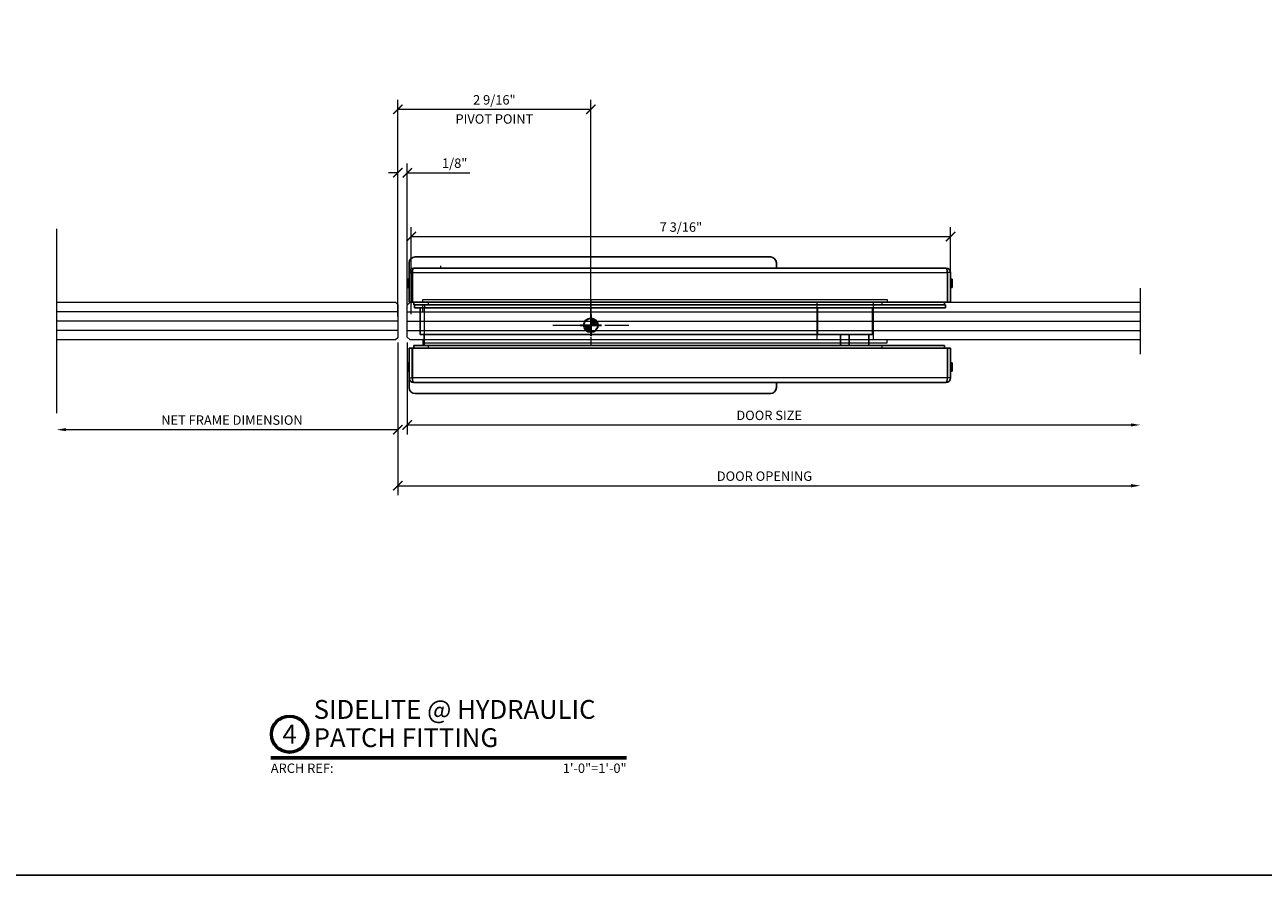
# Model space of a CAD drawing. Units: inches. Extents: x -56 to 1814, y -409 to 409.
# Drawn here: x 12 to 29, y -92 to -80 of the extents above; entities that cross this region are included whole.
import ezdxf
from ezdxf.enums import TextEntityAlignment as Align

# ---------------------------------------------------------------- set-up
doc = ezdxf.new("R2010")
doc.units = ezdxf.units.IN
doc.header["$LTSCALE"] = 0.5
doc.header["$MEASUREMENT"] = 0
doc.header["$PDSIZE"] = 1
doc.linetypes.add('CENTER', pattern=[2, 1.25, -0.25, 0.25, -0.25])
doc.linetypes.add('HIDDEN', pattern=[0.375, 0.25, -0.125])
doc.layers.get('Defpoints').update_dxf_attribs({"color": 251})
for name, color, linetype, lineweight in [('Dimensions', 224, 'Continuous', 9), ('Glass', 4, 'Continuous', 15), ('Setting', 211, 'Continuous', 18), ('Symbols', 40, 'Continuous', 30)]:
    doc.layers.add(name, color=color, linetype=linetype, lineweight=lineweight)
doc.layers.add('Patches', color=1, linetype='Continuous')
doc.styles.get("Standard").update_dxf_attribs({"font": 'arial.ttf'})
doc.dimstyles.new('DD$0', dxfattribs={"dimtxt": 0.125, "dimasz": 0.125, "dimexe": 0.125, "dimexo": 0.0625, "dimgap": 0.0625, "dimtad": 1, "dimdec": 4, "dimzin": 3, "dimdsep": 46, "dimlunit": 5, "dimtxsty": 'Standard', "dimblk": 'ARCHTICK', "dimcen": 0, "dimclrd": 256, "dimclre": 256, "dimclrt": 256, "dimadec": 0, "dimazin": 0, "dimtfac": 1, "dimtdec": 4, "dimtofl": 0, "dimtmove": 0, "dimatfit": 3, "dimfxl": 0.125, "dimtfill": 1, "dimfrac": 2, "dimtolj": 1, "dimtzin": 0, "dimlwd": -1, "dimlwe": -1, "dimarcsym": 0})

# ---------------------------------------------------------------- blocks, each defined once
blk = doc.blocks.new('*U163')
at = {"transparency": 33554687}
blk.add_lwpolyline([(0, 0), (31.969, 0), (31.969, 22.583), (0, 22.583)], close=True, dxfattribs=at)
blk.add_attdef('PAGE_NUMBER_001', text='', height=0.5, dxfattribs=at).set_placement((0.25, 22.083), align=Align.MIDDLE_LEFT)
blk = doc.blocks.new('*U939')
at = {"transparency": 33554687, "const_width": 0.05}
blk.add_lwpolyline([(0, 0), (4.725, 0)], dxfattribs=at)
at = {"ltscale": 0.25, "transparency": 33554687}
for radius in [0.25, 0.231]:
    blk.add_circle((0.25, 0.313), radius, dxfattribs=at)
at = {"ltscale": 0.25, "transparency": 33554687, "flags": 8}
for tag, p in [('VIEWNAME2', (0.57, 0.439)), ('VIEWNAME1', (0.57, 0.064))]:
    blk.add_attdef(tag, text='', height=0.25, dxfattribs=at).set_placement(p, align=Align.BOTTOM_LEFT)
at = {"transparency": 33554687, "flags": 8}
blk.add_attdef('#', text='', height=0.25, dxfattribs=at).set_placement((0.25, 0.313), align=Align.MIDDLE_CENTER)
at = {"ltscale": 0.25, "transparency": 33554687, "flags": 8}
blk.add_attdef('ARCH_REF:', text='', height=0.125, dxfattribs=at).set_placement((0, -0.076), align=Align.TOP_LEFT)
blk.add_attdef('SCALE', text='', height=0.125, dxfattribs=at).set_placement((4.725, -0.076), align=Align.TOP_RIGHT)
blk = doc.blocks.new('_ArchTick')
at = {"color": 0, "linetype": 'ByBlock', "const_width": 0.15}
blk.add_lwpolyline([(-0.5, -0.5), (0.5, 0.5)], dxfattribs=at)
blk = doc.blocks.new('*D606')
at = {"layer": 'Defpoints', "color": 0, "transparency": 16777216}
for p in [(17.089, -84.611), (12.558, -85.614), (12.558, -85.832)]:
    blk.add_point(p, dxfattribs=at)
at = {"layer": 'Dimensions', "transparency": 16777216}
for p, q in [((17.089, -84.673), (17.089, -85.957)), ((17.089, -85.832), (12.683, -85.832))]:
    blk.add_line(p, q, dxfattribs=at)
blk.add_solid([(12.683, -85.811), (12.683, -85.853), (12.558, -85.832)], dxfattribs=at)
at = {"layer": 'Dimensions', "transparency": 16777216, "xscale": 0.125, "yscale": 0.125, "zscale": 0.125}
blk.add_blockref('_ArchTick', (17.089, -85.832), dxfattribs=at)
at = {"layer": 'Dimensions', "transparency": 16777216, "insert": (14.886, -85.705), "char_height": 0.125, "attachment_point": 5, "bg_fill": 3, "box_fill_scale": 1.25, "bg_fill_color": 256, "bg_fill_true_color": 13158600, "bg_fill_transparency": 0}
blk.add_mtext('\\A1;NET FRAME DIMENSION', dxfattribs=at)
blk = doc.blocks.new('WP')
at = {"transparency": 33554687}
h = blk.add_hatch(color=256, dxfattribs=at)
edge = h.paths.add_edge_path(flags=0)
edge.add_line((0, -0.09375), (0, 0))
edge.add_line((0, 0), (-0.09375, 0))
edge.add_arc((0, 0), 0.09375, 180, 270)
h = blk.add_hatch(color=256, dxfattribs=at)
edge = h.paths.add_edge_path(flags=0)
edge.add_line((0, 0), (0.09375, 0))
edge.add_arc((0, 0), 0.09375, 0, 90)
edge.add_line((0, 0.09375), (0, 0))
for p, q in [((-0.140625, 0), (0.140625, 0)), ((0, 0.140625), (0, -0.140625))]:
    blk.add_line(p, q, dxfattribs=at)
blk.add_circle((0, 0), 0.09375, dxfattribs=at)
blk = doc.blocks.new('*D940')
at = {"layer": 'Defpoints', "color": 0, "transparency": 16777216}
for p in [(17.214, -84.611), (26.949, -84.828), (26.949, -85.769)]:
    blk.add_point(p, dxfattribs=at)
at = {"layer": 'Dimensions', "transparency": 16777216}
for p, q in [((17.214, -84.673), (17.214, -85.894)), ((17.214, -85.769), (26.824, -85.769))]:
    blk.add_line(p, q, dxfattribs=at)
blk.add_solid([(26.824, -85.749), (26.824, -85.79), (26.949, -85.769)], dxfattribs=at)
at = {"layer": 'Dimensions', "transparency": 16777216, "xscale": 0.125, "yscale": 0.125, "zscale": 0.125, "rotation": 180}
blk.add_blockref('_ArchTick', (17.214, -85.769), dxfattribs=at)
at = {"layer": 'Dimensions', "transparency": 16777216, "insert": (22.019, -85.642), "char_height": 0.125, "attachment_point": 5, "bg_fill": 3, "box_fill_scale": 1.25, "bg_fill_color": 256, "bg_fill_true_color": 13158600, "bg_fill_transparency": 0}
blk.add_mtext('\\A1;DOOR SIZE', dxfattribs=at)
blk = doc.blocks.new('*D941')
at = {"layer": 'Defpoints', "color": 0, "transparency": 16777216}
for p in [(26.949, -84.828), (17.089, -85.769), (26.949, -86.576)]:
    blk.add_point(p, dxfattribs=at)
at = {"layer": 'Dimensions', "transparency": 16777216}
for p, q in [((17.089, -85.832), (17.089, -86.701)), ((17.089, -86.576), (26.824, -86.576))]:
    blk.add_line(p, q, dxfattribs=at)
blk.add_solid([(26.824, -86.555), (26.824, -86.597), (26.949, -86.576)], dxfattribs=at)
at = {"layer": 'Dimensions', "transparency": 16777216, "xscale": 0.125, "yscale": 0.125, "zscale": 0.125, "rotation": 180}
blk.add_blockref('_ArchTick', (17.089, -86.576), dxfattribs=at)
at = {"layer": 'Dimensions', "transparency": 16777216, "insert": (21.956, -86.449), "char_height": 0.125, "attachment_point": 5, "bg_fill": 3, "box_fill_scale": 1.25, "bg_fill_color": 256, "bg_fill_true_color": 13158600, "bg_fill_transparency": 0}
blk.add_mtext('\\A1;DOOR OPENING', dxfattribs=at)
blk = doc.blocks.new('*D942')
at = {"layer": 'Defpoints', "color": 0, "transparency": 16777216}
for p in [(17.089, -81.58), (17.089, -84.391), (19.651, -84.445)]:
    blk.add_point(p, dxfattribs=at)
at = {"layer": 'Dimensions', "transparency": 16777216}
for p, q in [((17.089, -84.328), (17.089, -81.455)), ((19.651, -84.383), (19.651, -81.455)), ((19.651, -81.58), (17.089, -81.58))]:
    blk.add_line(p, q, dxfattribs=at)
at = {"layer": 'Dimensions', "transparency": 16777216, "xscale": 0.125, "yscale": 0.125, "zscale": 0.125, "rotation": 180}
blk.add_blockref('_ArchTick', (17.089, -81.58), dxfattribs=at)
at = {"layer": 'Dimensions', "transparency": 16777216, "xscale": 0.125, "yscale": 0.125, "zscale": 0.125}
blk.add_blockref('_ArchTick', (19.651, -81.58), dxfattribs=at)
at = {"layer": 'Dimensions', "transparency": 16777216, "insert": (18.37, -81.453), "char_height": 0.125, "attachment_point": 5, "bg_fill": 3, "box_fill_scale": 1.25, "bg_fill_color": 256, "bg_fill_true_color": 13158600, "bg_fill_transparency": 0}
blk.add_mtext('\\A1;2 9/16"', dxfattribs=at)
at = {"layer": 'Dimensions', "transparency": 16777216, "insert": (18.37, -81.707), "char_height": 0.125, "attachment_point": 5, "bg_fill": 3, "box_fill_scale": 1.25, "bg_fill_color": 256, "bg_fill_true_color": 13158600, "bg_fill_transparency": 0}
blk.add_mtext('\\A1;PIVOT POINT', dxfattribs=at)
blk = doc.blocks.new('*D943')
at = {"layer": 'Defpoints', "color": 0, "transparency": 16777216}
for p in [(17.089, -82.421), (17.089, -84.237), (17.214, -84.234)]:
    blk.add_point(p, dxfattribs=at)
at = {"layer": 'Dimensions', "transparency": 16777216}
for p, q in [((17.089, -84.175), (17.089, -82.296)), ((17.214, -84.172), (17.214, -82.296)), ((17.089, -82.421), (16.964, -82.421)), ((17.214, -82.421), (18.045, -82.421))]:
    blk.add_line(p, q, dxfattribs=at)
at = {"layer": 'Dimensions', "transparency": 16777216, "xscale": 0.125, "yscale": 0.125, "zscale": 0.125}
blk.add_blockref('_ArchTick', (17.089, -82.421), dxfattribs=at)
at = {"layer": 'Dimensions', "transparency": 16777216, "xscale": 0.125, "yscale": 0.125, "zscale": 0.125, "rotation": 180}
blk.add_blockref('_ArchTick', (17.214, -82.421), dxfattribs=at)
at = {"layer": 'Dimensions', "transparency": 16777216, "insert": (17.843, -82.294), "char_height": 0.125, "attachment_point": 5, "bg_fill": 3, "box_fill_scale": 1.25, "bg_fill_color": 256, "bg_fill_true_color": 13158600, "bg_fill_transparency": 0}
blk.add_mtext('\\A1;1/8"', dxfattribs=at)
blk = doc.blocks.new('*U615')
for p, q in [((4.947, 0.852), (0.229, 0.852)), ((0.151, 0.773), (0.151, 0.646)), ((7.279, 0.705), (0.21, 0.705)), ((5.026, 0.773), (5.026, 0.705)), ((0.151, 0.556), (0.131, 0.556)), ((0.131, 0.555), (0.131, 0.556)), ((0.131, 0.446), (0.131, 0.555)), ((0.151, 0.253), (0.151, 0.646)), ((0.19, 0.253), (0.19, 0.646)), ((0.193, 0.571), (0.19, 0.568)), ((0.193, 0.646), (0.193, 0.253)), ((7.296, 0.253), (7.296, 0.646)), ((7.299, 0.568), (7.296, 0.571)), ((7.299, 0.646), (7.299, 0.253)), ((7.338, 0.646), (7.338, 0.253)), ((7.358, 0.556), (7.338, 0.556)), ((7.358, 0.556), (7.358, 0.454)), ((0.131, 0.446), (0.151, 0.446)), ((0.19, 0.434), (0.193, 0.431)), ((7.296, 0.431), (7.299, 0.434)), ((7.338, 0.446), (7.358, 0.446)), ((7.358, 0.454), (7.358, 0.446)), ((0.151, 0.253), (0.19, 0.253)), ((7.296, 0.253), (0.193, 0.253)), ((0.21, 0.215), (0.21, 0.253)), ((0.22, 0.215), (0.21, 0.215)), ((0.219, 0.176), (0.219, 0.215)), ((0.357, 0.215), (0.219, 0.215)), ((0.357, 0.176), (0.219, 0.176)), ((0.298, -0.178), (0.298, 0.176)), ((6.499, 0.215), (0.357, 0.215)), ((6.499, 0.176), (0.357, 0.176)), ((6.43, 0.215), (0.406, 0.215)), ((5.571, -0.178), (5.571, 0.176)), ((6.302, -0.178), (6.302, 0.176)), ((7.269, 0.215), (6.499, 0.215)), ((7.269, 0.176), (6.499, 0.176)), ((7.259, 0.215), (7.259, 0.253)), ((7.269, 0.176), (7.269, 0.215)), ((7.338, 0.253), (7.299, 0.253)), ((0.21, -0.361), (0.21, -0.324)), ((0.406, -0.324), (0.21, -0.324)), ((0.347, -0.178), (0.298, -0.178)), ((5.571, -0.178), (0.347, -0.178)), ((0.347, -0.178), (0.347, -0.324)), ((6.43, -0.324), (0.406, -0.324)), ((6.302, -0.178), (5.571, -0.178)), ((5.875, -0.178), (5.875, -0.324)), ((5.993, -0.324), (5.993, -0.178)), ((6.253, -0.178), (6.253, -0.324)), ((7.259, -0.324), (6.43, -0.324)), ((7.259, -0.361), (7.259, -0.324)), ((0.151, -0.755), (0.151, -0.361)), ((0.151, -0.361), (0.19, -0.361)), ((0.19, -0.755), (0.19, -0.361)), ((0.193, -0.361), (0.193, -0.755)), ((0.193, -0.361), (7.296, -0.361)), ((7.296, -0.755), (7.296, -0.361)), ((7.299, -0.361), (7.299, -0.755)), ((7.338, -0.361), (7.299, -0.361)), ((7.338, -0.361), (7.338, -0.755)), ((0.151, -0.554), (0.131, -0.554)), ((0.131, -0.665), (0.131, -0.554)), ((0.193, -0.539), (0.19, -0.543)), ((7.299, -0.543), (7.296, -0.539)), ((7.358, -0.554), (7.338, -0.554)), ((7.358, -0.554), (7.358, -0.665)), ((0.131, -0.665), (0.151, -0.665)), ((0.151, -0.882), (0.151, -0.755)), ((0.19, -0.676), (0.193, -0.68)), ((0.21, -0.814), (7.279, -0.814)), ((5.026, -0.882), (5.026, -0.814)), ((7.296, -0.68), (7.299, -0.676)), ((7.338, -0.665), (7.358, -0.665)), ((4.947, -0.961), (0.229, -0.961))]:
    blk.add_line(p, q)
at = {"color": 8, "linetype": 'Continuous', "lineweight": 0}
for p, q in [((0.57, 0.705), (0.57, 0.733)), ((0.151, 0.646), (0.19, 0.646)), ((0.193, 0.646), (7.296, 0.646)), ((7.338, 0.646), (7.299, 0.646)), ((0.347, 0.176), (0.347, -0.178)), ((0.357, 0.176), (0.357, 0.215)), ((0.406, 0.215), (0.406, 0.253)), ((6.43, 0.215), (6.43, 0.253)), ((7.269, 0.176), (7.269, 0.215)), ((0.406, -0.361), (0.406, -0.324)), ((6.43, -0.361), (6.43, -0.324)), ((0.151, -0.755), (0.19, -0.755)), ((7.296, -0.755), (0.193, -0.755)), ((7.338, -0.755), (7.299, -0.755))]:
    blk.add_line(p, q, dxfattribs=at)
for centre, radius, start, end in [((0.229, 0.773), 0.0787, 90, 180), ((4.947, 0.773), 0.0787, 0, 90), ((0.21, 0.646), 0.0591, 90, 180), ((7.279, 0.646), 0.0591, 0, 90), ((0.21, 0.646), 0.0197, 145.431, 180), ((7.279, 0.646), 0.0197, 0, 34.569), ((0.21, -0.755), 0.0591, 180, 270), ((0.21, -0.755), 0.0197, 180, 214.569), ((7.279, -0.755), 0.0591, 270, 0), ((7.279, -0.755), 0.0197, 325.431, 0), ((0.229, -0.882), 0.0787, 180, 270), ((4.947, -0.882), 0.0787, 270, 0)]:
    blk.add_arc(centre, radius, start, end)
for centre, start_param, end_param in [((0.21, 0.646), 0, 1.570796), ((7.279, 0.646), 4.712389, 6.283185), ((0.21, -0.755), 1.570796, 3.141593), ((7.279, -0.755), 3.141593, 4.712389)]:
    blk.add_ellipse(centre, major_axis=(0, 0.0591), ratio=0.279526, start_param=start_param, end_param=end_param)
at = {"layer": 'Dimensions', "transparency": 33554687}
blk.add_line((9.86, -0.438), (9.86, 0.438), dxfattribs=at)
at = {"layer": 'Dimensions', "linetype": 'CENTER', "ltscale": 0.625, "transparency": 33554687}
for p, q in [((2.562, 0.281), (2.562, -0.39)), ((2.562, 0.281), (2.562, -0.39)), ((2.059, -0.054), (3.066, -0.054)), ((2.059, -0.054), (3.066, -0.054))]:
    blk.add_line(p, q, dxfattribs=at)
at = {"layer": 'Glass', "linetype": 'HIDDEN'}
for p, q in [((5.562, 0.25), (5.562, -0.25)), ((6.312, 0.25), (6.312, -0.25)), ((5.562, 0.133), (5.562, -0.242)), ((6.312, 0.133), (6.312, -0.242))]:
    blk.add_line(p, q, dxfattribs=at)
at = {"layer": 'Glass'}
for p, q in [((0.125, 0.125), (9.86, 0.125)), ((0.125, 0), (9.86, 0)), ((0.125, -0.125), (9.86, -0.125))]:
    blk.add_line(p, q, dxfattribs=at)
blk.add_lwpolyline([(9.86, -0.25), (0.164, -0.25), (0.125, -0.211), (0.125, 0.211), (0.164, 0.25), (9.86, 0.25)], dxfattribs=at)
at = {"layer": 'Setting', "transparency": 33554687}
for p, q in [((0.33, 0.172), (0.33, 0.211)), ((0.33, 0.133), (0.33, 0.172)), ((0.33, -0.242), (0.33, -0.281)), ((0.33, -0.281), (0.33, -0.32))]:
    blk.add_line(p, q, dxfattribs=at)
for points in [[(0.33, 0.289), (6.498, 0.289), (6.498, 0.25), (0.33, 0.25)], [(0.33, -0.289), (6.498, -0.289), (6.498, -0.25), (0.33, -0.25)]]:
    blk.add_lwpolyline(points, close=True, dxfattribs=at)
blk = doc.blocks.new('*D945')
at = {"layer": 'Defpoints', "color": 0, "transparency": 16777216}
for p in [(24.427, -83.269), (24.427, -83.835), (17.266, -84.36)]:
    blk.add_point(p, dxfattribs=at)
at = {"layer": 'Dimensions', "transparency": 16777216}
for p, q in [((17.266, -84.297), (17.266, -83.144)), ((24.427, -83.772), (24.427, -83.144)), ((17.266, -83.269), (24.427, -83.269))]:
    blk.add_line(p, q, dxfattribs=at)
at = {"layer": 'Dimensions', "transparency": 16777216, "xscale": 0.125, "yscale": 0.125, "zscale": 0.125, "rotation": 180}
blk.add_blockref('_ArchTick', (17.266, -83.269), dxfattribs=at)
at = {"layer": 'Dimensions', "transparency": 16777216, "xscale": 0.125, "yscale": 0.125, "zscale": 0.125}
blk.add_blockref('_ArchTick', (24.427, -83.269), dxfattribs=at)
at = {"layer": 'Dimensions', "transparency": 16777216, "insert": (20.847, -83.142), "char_height": 0.125, "attachment_point": 5, "bg_fill": 3, "box_fill_scale": 1.25, "bg_fill_color": 256, "bg_fill_true_color": 13158600, "bg_fill_transparency": 0}
blk.add_mtext('\\A1;7 3/16"', dxfattribs=at)

msp = doc.modelspace()

# ---------------------------------------------------------------- block references
at = {"layer": 'Defpoints', "transparency": 33554687}
msp.add_blockref('*U163', (12, -91.7475), dxfattribs=at)

# ---------------------------------------------------------------- next in the draw order: linework, layer by layer
at = {"layer": 'Dimensions', "transparency": 33554687}
msp.add_line((12.55758, -83.1677), (12.55758, -85.6137), dxfattribs=at)
at = {"layer": 'Glass', "ltscale": 0.25, "transparency": 33554687}
for p, q in [((17.08877, -84.2657), (12.55758, -84.2657)), ((17.08877, -84.3907), (12.55758, -84.3907)), ((17.08877, -84.5157), (12.55758, -84.5157))]:
    msp.add_line(p, q, dxfattribs=at)

# ---------------------------------------------------------------- next in the draw order: block references
at = {"layer": 'Symbols', "transparency": 33554687}
msp.add_blockref('WP', (19.65127, -84.44508), dxfattribs=at)
msp.add_blockref('*U939', (15.40127, -90.18821), dxfattribs=at).add_auto_attribs({'SCALE': '1\'-0"=1\'-0"', 'VIEWNAME1': 'PATCH FITTING', '#': '4', 'ARCH_REF:': 'ARCH REF:', 'VIEWNAME2': 'SIDELITE @ HYDRAULIC '})

# ---------------------------------------------------------------- next in the draw order: dimensions: what is measured, and where the dimension line sits
at = {"layer": 'Dimensions', "transparency": 33554687}
dim = msp.add_linear_dim(base=(12.55758, -85.83197), p1=(17.08877, -84.6107), p2=(12.55758, -85.6137), text='NET FRAME DIMENSION', dimstyle='DD$0', override={"dimpost": '"', "dimblk1": 'ArchTick', "dimsah": 1, "dimse2": 1}, dxfattribs=at)
dim.commit()
dim.dimension.update_dxf_attribs({"geometry": '*D606', "text_midpoint": (14.88568, -85.70479)})

# ---------------------------------------------------------------- next in the draw order: linework, layer by layer
at = {"layer": 'Glass', "ltscale": 0.25, "transparency": 33554687}
msp.add_lwpolyline([(12.55758, -84.1407), (17.05877, -84.1407), (17.08877, -84.1707), (17.08877, -84.6107), (17.05877, -84.6407), (12.55758, -84.6407)], dxfattribs=at)

# ---------------------------------------------------------------- next in the draw order: dimensions: what is measured, and where the dimension line sits
at = {"layer": 'Dimensions', "transparency": 33554687}
for base, p1, p2, text, override, picture, middle in [((17.08877, -81.57984), (19.65127, -84.44508), (17.08877, -84.3907), '<>\\XPIVOT POINT', {"dimpost": '"'}, '*D942', (18.37002, -81.57984)), ((26.94876, -85.76947), (17.21377, -84.6107), (26.94876, -84.8282), 'DOOR SIZE', {"dimpost": '"', "dimblk1": 'ArchTick', "dimsah": 1, "dimse2": 1}, '*D940', (22.01877, -85.64229))]:
    dim = msp.add_linear_dim(base=base, p1=p1, p2=p2, text=text, dimstyle='DD$0', override=override, dxfattribs=at)
    dim.commit()
    dim.dimension.update_dxf_attribs({"geometry": picture, "text_midpoint": middle})

# ---------------------------------------------------------------- next in the draw order: block references
at = {"layer": 'Symbols', "transparency": 33554687}
msp.add_blockref('WP', (19.65127, -84.44508), dxfattribs=at)

# ---------------------------------------------------------------- next in the draw order: dimensions: what is measured, and where the dimension line sits
at = {"layer": 'Dimensions', "transparency": 33554687}
dim = msp.add_linear_dim(base=(17.08877, -82.42135), p1=(17.21377, -84.23445), p2=(17.08877, -84.23745), dimstyle='DD$0', override={"dimpost": '"'}, dxfattribs=at)
dim.commit()
dim.dimension.update_dxf_attribs({"geometry": '*D943', "text_midpoint": (17.84338, -82.42135), "dimtype": 160})
dim = msp.add_linear_dim(base=(26.94876, -86.5758), p1=(17.08877, -85.76947), p2=(26.94876, -84.8282), text='DOOR OPENING', dimstyle='DD$0', override={"dimpost": '"', "dimblk1": 'ArchTick', "dimsah": 1, "dimse2": 1}, dxfattribs=at)
dim.commit()
dim.dimension.update_dxf_attribs({"geometry": '*D941', "text_midpoint": (21.95627, -86.44863)})

# ---------------------------------------------------------------- next in the draw order: block references
at = {"layer": 'Patches', "transparency": 33554687}
msp.add_blockref('*U615', (17.08877, -84.3907), dxfattribs=at)

# ---------------------------------------------------------------- next in the draw order: dimensions: what is measured, and where the dimension line sits
at = {"layer": 'Dimensions', "transparency": 33554687}
dim = msp.add_linear_dim(base=(24.42687, -83.2692), p1=(17.26627, -84.35975), p2=(24.42687, -83.83486), dimstyle='DD$0', override={"dimpost": '"'}, dxfattribs=at)
dim.commit()
dim.dimension.update_dxf_attribs({"geometry": '*D945', "text_midpoint": (20.84657, -83.14202)})

doc.saveas('drawing.dxf')
